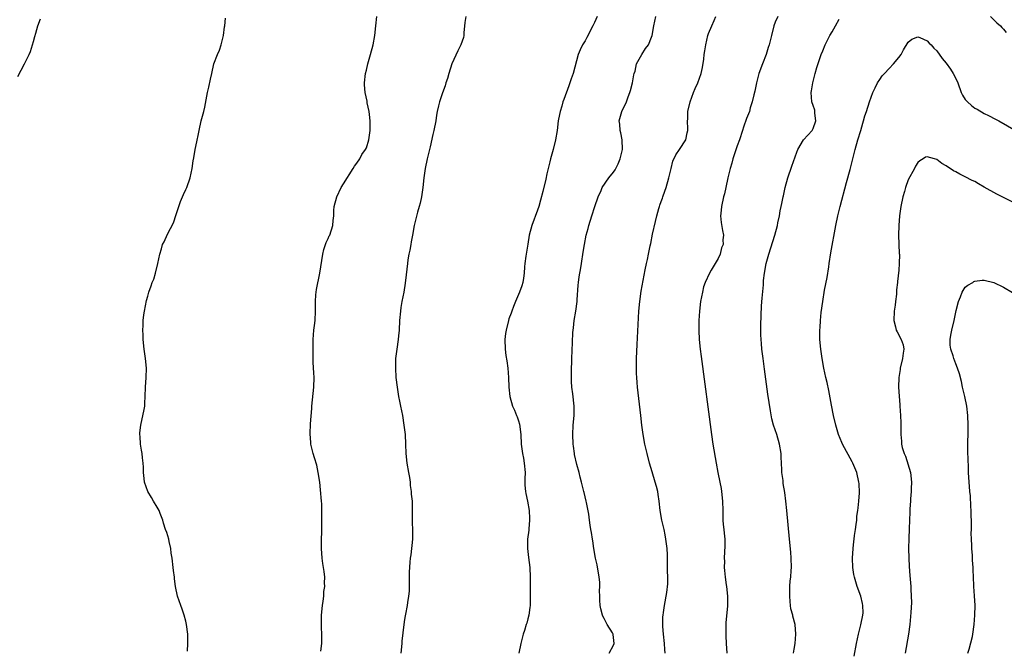
# Model space of a CAD drawing. Units: inches. Extents: x 2643000 to 2646000, y 1560000 to 1561272.
# Drawn here: x 2643636 to 2643843, y 1560358 to 1560490 of the extents above; entities that cross this region are included whole.
import ezdxf

# ---------------------------------------------------------------- set-up
doc = ezdxf.new("R2010")
doc.units = ezdxf.units.IN
doc.header["$MEASUREMENT"] = 0
doc.layers.add('LD26431560_10ft', color=102, linetype='Continuous')

msp = doc.modelspace()

# ---------------------------------------------------------------- linework, layer by layer
at = {"layer": 'LD26431560_10ft'}
for points, elevation in [([(2643699.42, 1560357.42), (2643699.64, 1560359), (2643699.62, 1560359.62), (2643699.64, 1560361), (2643699.59, 1560362.41), (2643699.55, 1560363), (2643699.57, 1560364.43), (2643699.56, 1560365), (2643699.74, 1560367), (2643699.91, 1560367.91), (2643700.04, 1560369), (2643700.07, 1560369.93), (2643700.28, 1560371), (2643700.19, 1560371.81), (2643700.26, 1560373), (2643700.15, 1560374.15), (2643699.98, 1560375), (2643699.85, 1560375.85), (2643699.71, 1560377), (2643699.59, 1560379), (2643699.57, 1560380.43), (2643699.61, 1560383), (2643699.6, 1560383.6), (2643699.63, 1560386.37), (2643699.61, 1560387), (2643699.6, 1560388.4), (2643699.57, 1560389), (2643699.38, 1560391.38), (2643699.18, 1560393), (2643698.89, 1560395), (2643698.56, 1560396.56), (2643698.11, 1560398.11), (2643697.83, 1560399), (2643697.35, 1560401), (2643697.31, 1560401.31), (2643697.17, 1560403.17), (2643697.25, 1560405.25), (2643697.51, 1560408.49), (2643697.54, 1560409), (2643697.69, 1560410.31), (2643697.96, 1560413), (2643697.99, 1560415), (2643697.97, 1560415.97), (2643697.84, 1560418.16), (2643697.81, 1560420.19), (2643697.81, 1560421.81), (2643697.82, 1560423), (2643697.98, 1560425), (2643698.08, 1560425.92), (2643698.22, 1560427), (2643698.33, 1560429), (2643698.3, 1560431), (2643698.4, 1560432.4), (2643698.41, 1560433), (2643698.48, 1560433.52), (2643699.19, 1560437), (2643699.87, 1560441), (2643700.07, 1560441.93), (2643700.58, 1560443.42), (2643701, 1560444.28), (2643701.2, 1560444.8), (2643701.3, 1560445), (2643701.93, 1560447), (2643702.02, 1560448.02), (2643702.13, 1560449), (2643702.19, 1560450.19), (2643702.26, 1560451), (2643702.76, 1560453), (2643703.72, 1560455), (2643704.2, 1560455.8), (2643706.24, 1560459), (2643706.51, 1560459.49), (2643707, 1560460.11), (2643707.6, 1560461), (2643708.08, 1560461.92), (2643708.83, 1560463), (2643709, 1560463.38), (2643709.52, 1560465), (2643709.81, 1560467), (2643709.81, 1560469), (2643709.64, 1560470.36), (2643709.59, 1560471), (2643709.2, 1560472.8), (2643709.15, 1560473.15), (2643708.73, 1560475), (2643708.61, 1560476.61), (2643708.61, 1560477), (2643708.83, 1560479), (2643709, 1560479.68), (2643709.3, 1560481), (2643709.88, 1560483), (2643710.43, 1560485), (2643710.81, 1560487), (2643711.02, 1560489.02), (2643711.2, 1560491)], 8280), ([(2643729.91, 1560491), (2643729.75, 1560489.75), (2643729.54, 1560487.54), (2643729.53, 1560487), (2643729.41, 1560486.59), (2643728.89, 1560485), (2643728.22, 1560483.78), (2643726.97, 1560481.03), (2643726.33, 1560479), (2643726.06, 1560477.94), (2643725.72, 1560477), (2643725.57, 1560476.43), (2643725, 1560474.94), (2643724.37, 1560473), (2643724.21, 1560472.21), (2643723.93, 1560471), (2643723.79, 1560470.21), (2643723.61, 1560469), (2643723.21, 1560467), (2643723, 1560466.13), (2643722.43, 1560463.57), (2643721.82, 1560461), (2643721.39, 1560459), (2643721.07, 1560457), (2643720.86, 1560455), (2643720.59, 1560453), (2643720.32, 1560451.68), (2643720.14, 1560451), (2643719.79, 1560449.79), (2643719.06, 1560447), (2643718.7, 1560445), (2643718.46, 1560443.54), (2643718.34, 1560443), (2643718.16, 1560441.84), (2643717.96, 1560441), (2643717.74, 1560439.74), (2643717.64, 1560439), (2643717.39, 1560436.61), (2643717.17, 1560434.83), (2643716.86, 1560433), (2643716.48, 1560431), (2643716.26, 1560429.74), (2643716.15, 1560429), (2643715.96, 1560427), (2643715.87, 1560425), (2643715.77, 1560423.77), (2643715.69, 1560423), (2643715.38, 1560421), (2643715.16, 1560419), (2643715.12, 1560417), (2643715.23, 1560415), (2643715.46, 1560413), (2643715.54, 1560412.46), (2643715.79, 1560411), (2643716, 1560410), (2643716.19, 1560409), (2643716.6, 1560407), (2643716.91, 1560405), (2643717.13, 1560403), (2643717.26, 1560401), (2643717.34, 1560399), (2643717.53, 1560397), (2643717.85, 1560395), (2643718.05, 1560393.95), (2643718.19, 1560393), (2643718.24, 1560392.24), (2643718.46, 1560391), (2643718.45, 1560390.45), (2643718.62, 1560389), (2643718.65, 1560387.35), (2643718.64, 1560387), (2643718.64, 1560385.36), (2643718.67, 1560384.67), (2643718.72, 1560382.72), (2643718.68, 1560381), (2643718.34, 1560377.66), (2643718.24, 1560377), (2643718.12, 1560376.12), (2643718, 1560374), (2643718.04, 1560371.96), (2643718, 1560371), (2643717.99, 1560370.01), (2643717.88, 1560369), (2643717.64, 1560367.64), (2643717.59, 1560367), (2643717.2, 1560365.2), (2643717.16, 1560364.84), (2643717, 1560364.05), (2643716.85, 1560363), (2643716.48, 1560359.52), (2643716.44, 1560359), (2643716.24, 1560357)], 8270), ([(2643757.53, 1560491), (2643757, 1560489.72), (2643756.66, 1560489), (2643755.41, 1560486.59), (2643755, 1560485.84), (2643754.46, 1560485), (2643753.99, 1560484.01), (2643753.56, 1560483), (2643752.52, 1560479), (2643752.12, 1560477.88), (2643751.83, 1560477), (2643751.59, 1560476.41), (2643750.51, 1560473.49), (2643750.35, 1560473), (2643750.09, 1560472.09), (2643749.74, 1560471), (2643749.61, 1560470.39), (2643749.36, 1560469), (2643749.11, 1560467), (2643748.79, 1560465), (2643748.31, 1560463), (2643748.01, 1560461.99), (2643747.77, 1560461), (2643747.6, 1560460.4), (2643747, 1560457.86), (2643746.76, 1560456.76), (2643746.14, 1560454.14), (2643745.66, 1560452.34), (2643745.27, 1560451), (2643745, 1560450.24), (2643743.79, 1560447), (2643743.28, 1560445), (2643742.94, 1560443.06), (2643742.55, 1560440.55), (2643742.36, 1560439), (2643742.28, 1560438.28), (2643742.19, 1560437), (2643742.07, 1560435.93), (2643741.89, 1560435), (2643741.73, 1560434.27), (2643741.23, 1560433), (2643740.41, 1560431), (2643739.94, 1560429.94), (2643739.61, 1560429), (2643739.48, 1560428.52), (2643739, 1560427.37), (2643738.87, 1560427), (2643738.39, 1560425), (2643738.28, 1560424.28), (2643738.13, 1560423), (2643738.19, 1560421), (2643738.37, 1560419.63), (2643738.54, 1560418.54), (2643738.74, 1560417), (2643738.9, 1560415), (2643739, 1560413), (2643739.2, 1560411), (2643739.73, 1560409), (2643740.13, 1560408.13), (2643740.56, 1560407), (2643740.7, 1560406.7), (2643741, 1560405.88), (2643741.21, 1560405.21), (2643741.5, 1560403), (2643741.57, 1560401), (2643741.84, 1560399), (2643742.04, 1560398.05), (2643742.23, 1560397), (2643742.38, 1560395), (2643742.36, 1560393.64), (2643742.34, 1560393), (2643742.36, 1560392.36), (2643742.5, 1560391), (2643742.57, 1560390.57), (2643742.92, 1560389), (2643743.28, 1560387), (2643743.32, 1560385.32), (2643743.35, 1560385), (2643743.17, 1560383.17), (2643743.15, 1560382.85), (2643742.93, 1560381), (2643742.91, 1560379), (2643743.11, 1560377.11), (2643743.36, 1560375), (2643743.43, 1560373), (2643743.43, 1560371), (2643743.45, 1560370.55), (2643743.48, 1560369), (2643743.44, 1560367.44), (2643743.45, 1560367), (2643743.42, 1560366.58), (2643743.18, 1560365), (2643743, 1560364.22), (2643742.74, 1560363.26), (2643742.64, 1560363), (2643742.27, 1560361.73), (2643742.02, 1560361), (2643741.48, 1560359), (2643741.1, 1560357)], 8260), ([(2643760.05, 1560357), (2643761, 1560358.68), (2643761.16, 1560359), (2643761, 1560360.25), (2643760.89, 1560360.89), (2643760.89, 1560361), (2643760.75, 1560361.25), (2643759.64, 1560363), (2643759, 1560364.27), (2643758.74, 1560364.74), (2643758.66, 1560365), (2643758.32, 1560366.32), (2643758.21, 1560367), (2643758.14, 1560368.14), (2643758.13, 1560369), (2643758.08, 1560370.08), (2643758.13, 1560371), (2643758.09, 1560371.91), (2643757.97, 1560373), (2643757.55, 1560375.55), (2643757.21, 1560377), (2643756.84, 1560379), (2643756.63, 1560380.63), (2643756.55, 1560381), (2643756.38, 1560382.38), (2643756.25, 1560383), (2643756.11, 1560383.89), (2643755.93, 1560385), (2643755.77, 1560386.23), (2643755.33, 1560388.67), (2643755.26, 1560389), (2643754.8, 1560390.8), (2643754.76, 1560391), (2643754.27, 1560393), (2643754, 1560394), (2643753.76, 1560395), (2643753.28, 1560396.72), (2643752.81, 1560398.81), (2643752.76, 1560399), (2643752.57, 1560400.57), (2643752.48, 1560401), (2643752.41, 1560403), (2643752.54, 1560405), (2643752.73, 1560407), (2643752.74, 1560409), (2643752.42, 1560411.58), (2643752.22, 1560413), (2643752.15, 1560414.15), (2643752.13, 1560415), (2643752.14, 1560416.14), (2643752.22, 1560419), (2643752.34, 1560422.34), (2643752.46, 1560424.46), (2643752.5, 1560425), (2643752.57, 1560425.43), (2643752.74, 1560427), (2643753.06, 1560428.94), (2643753.33, 1560431), (2643753.37, 1560431.37), (2643753.54, 1560434.46), (2643753.61, 1560435), (2643753.78, 1560436.22), (2643754.12, 1560438.12), (2643754.29, 1560439), (2643754.64, 1560441.36), (2643754.87, 1560443), (2643755.25, 1560445), (2643755.63, 1560446.37), (2643755.78, 1560447), (2643756.42, 1560449), (2643757.09, 1560451), (2643757.78, 1560453), (2643758.39, 1560454.39), (2643758.64, 1560455), (2643759.98, 1560457), (2643761, 1560458.21), (2643761.31, 1560458.69), (2643761.46, 1560459), (2643762, 1560460), (2643762.39, 1560461), (2643762.88, 1560463), (2643762.82, 1560465), (2643762.53, 1560466.53), (2643762.38, 1560467), (2643762.3, 1560468.3), (2643762.21, 1560469), (2643762.77, 1560471), (2643763.7, 1560473), (2643764.07, 1560474.07), (2643764.46, 1560475), (2643764.58, 1560475.42), (2643764.96, 1560477), (2643765.26, 1560478.74), (2643765.33, 1560479), (2643765.52, 1560479.52), (2643765.85, 1560481), (2643766.98, 1560483.01), (2643767.75, 1560484.25), (2643768.32, 1560485), (2643769, 1560486.64), (2643769.12, 1560487), (2643769.5, 1560489), (2643769.93, 1560491)], 8250), ([(2643771.85, 1560357), (2643771.76, 1560357.76), (2643771.7, 1560359), (2643771.51, 1560361), (2643771.38, 1560362.62), (2643771.39, 1560364.61), (2643771.43, 1560365), (2643771.53, 1560365.53), (2643771.73, 1560367), (2643772.24, 1560369.76), (2643772.41, 1560371.59), (2643772.4, 1560373), (2643772.34, 1560374.34), (2643772.37, 1560375), (2643772.32, 1560376.32), (2643772.34, 1560377), (2643772.32, 1560377.68), (2643772.25, 1560379), (2643772.02, 1560381), (2643771.88, 1560381.88), (2643771.62, 1560383), (2643771.54, 1560383.54), (2643771.16, 1560385), (2643770.82, 1560387), (2643770.61, 1560389), (2643770.4, 1560390.4), (2643770.29, 1560391), (2643770.03, 1560392.03), (2643769.76, 1560393), (2643769.13, 1560395.13), (2643768.59, 1560397), (2643768.06, 1560399), (2643767.57, 1560401), (2643767.21, 1560403), (2643766.97, 1560405), (2643766.75, 1560407), (2643766.03, 1560413), (2643765.94, 1560413.94), (2643765.87, 1560415), (2643765.83, 1560415.83), (2643765.81, 1560417), (2643765.85, 1560418.15), (2643765.85, 1560419), (2643765.98, 1560421.98), (2643766.33, 1560429), (2643766.5, 1560431), (2643766.83, 1560433.17), (2643767.65, 1560437.65), (2643767.93, 1560439), (2643768.15, 1560439.85), (2643768.36, 1560441), (2643768.69, 1560442.69), (2643768.81, 1560443.19), (2643769.21, 1560445.21), (2643769.81, 1560447.81), (2643770.11, 1560449), (2643770.56, 1560450.56), (2643770.68, 1560451), (2643770.73, 1560451.27), (2643771, 1560452.05), (2643771.27, 1560452.73), (2643771.38, 1560453), (2643771.79, 1560454.21), (2643772.09, 1560455), (2643772.65, 1560457), (2643773.09, 1560459), (2643773.48, 1560460.52), (2643774.09, 1560461.91), (2643774.89, 1560463), (2643776.22, 1560465), (2643776.51, 1560466.51), (2643776.64, 1560467), (2643776.66, 1560467.34), (2643776.57, 1560469), (2643776.61, 1560469.39), (2643776.66, 1560471), (2643777.1, 1560473), (2643777.81, 1560475), (2643778.16, 1560475.84), (2643778.71, 1560477), (2643779.45, 1560479), (2643779.72, 1560480.28), (2643779.98, 1560482.02), (2643780.06, 1560483), (2643780.22, 1560483.78), (2643780.38, 1560485), (2643780.86, 1560487), (2643781, 1560487.42), (2643781.65, 1560489), (2643782.16, 1560490.16), (2643782.55, 1560491)], 8240), ([(2643795.54, 1560491), (2643795, 1560489.79), (2643794.72, 1560489), (2643794.2, 1560487), (2643793.72, 1560485), (2643793.56, 1560484.44), (2643793.11, 1560483), (2643792.33, 1560481), (2643791.59, 1560479), (2643791.05, 1560477), (2643790.72, 1560475.28), (2643790.49, 1560474.49), (2643790.19, 1560473), (2643789.77, 1560471.77), (2643789.57, 1560471), (2643789, 1560469.5), (2643788.33, 1560467.67), (2643788.14, 1560467), (2643787.48, 1560465), (2643787, 1560463.74), (2643786.11, 1560461), (2643785.87, 1560460.13), (2643785.51, 1560459), (2643785.05, 1560457.05), (2643784.61, 1560455), (2643784.31, 1560453.69), (2643784.12, 1560453), (2643783.7, 1560451), (2643783.56, 1560449.56), (2643783.53, 1560449), (2643783.63, 1560447.63), (2643783.92, 1560445.92), (2643784.12, 1560445), (2643784.02, 1560443.98), (2643784.03, 1560443), (2643783.71, 1560442.29), (2643783.41, 1560441), (2643783, 1560440.03), (2643781.57, 1560437.57), (2643781.22, 1560437), (2643780.26, 1560435), (2643779.94, 1560434.06), (2643779.68, 1560433), (2643779.3, 1560431), (2643779.05, 1560429), (2643778.92, 1560427), (2643778.92, 1560424.92), (2643779.02, 1560423), (2643779.21, 1560421), (2643779.4, 1560419.4), (2643781.61, 1560403), (2643781.91, 1560401), (2643782.57, 1560397), (2643782.96, 1560395), (2643783.37, 1560393), (2643783.63, 1560391.63), (2643783.72, 1560391), (2643783.91, 1560389), (2643783.96, 1560387), (2643784.01, 1560385.99), (2643784.02, 1560385), (2643784.06, 1560384.06), (2643784.22, 1560383), (2643784.24, 1560382.24), (2643784.41, 1560381), (2643784.4, 1560379.6), (2643784.28, 1560377), (2643784.31, 1560376.31), (2643784.3, 1560375), (2643784.37, 1560374.37), (2643784.45, 1560373), (2643784.67, 1560371.33), (2643784.73, 1560371), (2643784.97, 1560368.97), (2643784.97, 1560366.97), (2643784.65, 1560363.35), (2643784.59, 1560361.41), (2643784.61, 1560361), (2643784.64, 1560360.64), (2643784.71, 1560359), (2643784.85, 1560357)], 8230), ([(2643840.29, 1560491), (2643841.66, 1560489.66), (2643842.39, 1560489), (2643842.67, 1560488.67), (2643843, 1560488.32), (2643843.62, 1560487.62)], 8220), ([(2643635.65, 1560478.35), (2643637.1, 1560481), (2643638.06, 1560483), (2643638.34, 1560483.66), (2643638.78, 1560485), (2643639, 1560485.75), (2643639.25, 1560486.75), (2643639.49, 1560487.49), (2643639.9, 1560489), (2643640.48, 1560490.48)], 8300), ([(2643671.41, 1560357.41), (2643671.47, 1560359), (2643671.45, 1560359.45), (2643671.42, 1560361), (2643671.17, 1560363), (2643671, 1560363.74), (2643670.67, 1560365), (2643670.24, 1560366.24), (2643669.94, 1560367), (2643669.28, 1560369), (2643668.88, 1560371), (2643668.63, 1560372.63), (2643668.63, 1560373), (2643668.4, 1560374.4), (2643668.37, 1560375), (2643668.15, 1560377), (2643667.97, 1560378.03), (2643667.9, 1560379), (2643667.52, 1560380.48), (2643667.44, 1560381), (2643667, 1560382.4), (2643666.77, 1560383), (2643666.34, 1560384.34), (2643666.16, 1560385), (2643665.62, 1560386.38), (2643665.4, 1560387), (2643665, 1560387.71), (2643664.21, 1560389), (2643663.77, 1560389.77), (2643663.01, 1560391), (2643662.35, 1560393), (2643662.24, 1560393.75), (2643662.13, 1560395), (2643662.12, 1560396.12), (2643662.04, 1560397), (2643661.91, 1560398.09), (2643661.83, 1560399), (2643661.68, 1560399.68), (2643661.49, 1560401), (2643661.4, 1560402.6), (2643661.35, 1560403), (2643661.37, 1560403.37), (2643661.55, 1560405), (2643662.25, 1560408.25), (2643662.37, 1560409), (2643662.4, 1560409.6), (2643662.5, 1560411), (2643662.51, 1560413), (2643662.65, 1560415), (2643662.75, 1560417), (2643662.55, 1560419), (2643662.25, 1560421), (2643662.07, 1560423), (2643662.03, 1560423.97), (2643661.96, 1560425), (2643662.05, 1560425.95), (2643662.03, 1560427), (2643662.17, 1560428.17), (2643662.35, 1560429), (2643662.78, 1560431.22), (2643663, 1560432.12), (2643663.24, 1560433), (2643663.72, 1560434.28), (2643663.95, 1560435), (2643664.27, 1560435.73), (2643664.62, 1560437), (2643665.1, 1560439), (2643665.54, 1560441), (2643665.89, 1560442.11), (2643666.15, 1560443), (2643666.44, 1560443.56), (2643667.17, 1560445.17), (2643668.45, 1560447.55), (2643669, 1560449.34), (2643669.58, 1560451), (2643669.93, 1560452.07), (2643670.34, 1560453), (2643670.5, 1560453.5), (2643671, 1560454.57), (2643671.23, 1560455), (2643671.93, 1560457), (2643672.33, 1560459), (2643672.59, 1560460.59), (2643672.73, 1560461.27), (2643673.02, 1560462.98), (2643673.37, 1560464.63), (2643673.7, 1560466.31), (2643673.81, 1560467), (2643674.28, 1560469), (2643674.82, 1560471), (2643675, 1560471.88), (2643675.55, 1560475), (2643675.85, 1560476.15), (2643676.22, 1560477.78), (2643676.46, 1560479), (2643676.93, 1560481), (2643677.71, 1560483), (2643678.12, 1560483.88), (2643678.48, 1560485), (2643678.95, 1560487), (2643679.19, 1560488.81), (2643679.24, 1560489), (2643679.36, 1560490.64)], 8290), ([(2643798.85, 1560357), (2643799, 1560357.84), (2643799.18, 1560359), (2643799.38, 1560361), (2643799.22, 1560363), (2643798.74, 1560364.74), (2643798.69, 1560365), (2643798.33, 1560366.33), (2643798.23, 1560367), (2643798.18, 1560367.82), (2643798.05, 1560369), (2643798.09, 1560371), (2643798.19, 1560372.19), (2643798.27, 1560373), (2643798.35, 1560374.35), (2643798.41, 1560375), (2643798.38, 1560377), (2643798.27, 1560378.27), (2643797.98, 1560381), (2643797.45, 1560387), (2643797.23, 1560389), (2643797, 1560390.83), (2643796.71, 1560392.71), (2643796.65, 1560393.35), (2643796.42, 1560395), (2643796.41, 1560395.59), (2643796.3, 1560397), (2643796.24, 1560398.24), (2643796.23, 1560399), (2643795.94, 1560401), (2643795.34, 1560403), (2643794.67, 1560405), (2643794.32, 1560406.32), (2643793.99, 1560407.99), (2643793.48, 1560411.48), (2643792.75, 1560416.75), (2643792.45, 1560419), (2643792.21, 1560421), (2643792.14, 1560422.14), (2643792.05, 1560423), (2643792, 1560424), (2643792, 1560425), (2643791.99, 1560426.01), (2643792.03, 1560428.03), (2643792.12, 1560430.12), (2643792.29, 1560431.71), (2643792.53, 1560434.53), (2643792.57, 1560435.43), (2643792.76, 1560437), (2643793.14, 1560439), (2643793.7, 1560441), (2643794.96, 1560445), (2643795.48, 1560447), (2643795.58, 1560447.58), (2643795.88, 1560449), (2643796.07, 1560450.07), (2643796.25, 1560451), (2643796.39, 1560451.61), (2643796.66, 1560453), (2643796.73, 1560453.27), (2643797.12, 1560455), (2643797.67, 1560457), (2643798.48, 1560459.52), (2643799.56, 1560462.44), (2643799.79, 1560463), (2643800.96, 1560465), (2643802.79, 1560467), (2643802.87, 1560467.13), (2643803, 1560467.39), (2643803.55, 1560469), (2643803.37, 1560470.63), (2643803.35, 1560471), (2643803.31, 1560471.31), (2643803, 1560472.26), (2643802.73, 1560473), (2643802.58, 1560475), (2643802.65, 1560475.35), (2643802.93, 1560477), (2643803.43, 1560479), (2643803.75, 1560480.25), (2643804.55, 1560482.55), (2643804.69, 1560483), (2643805, 1560483.78), (2643805.53, 1560485), (2643806.04, 1560486.04), (2643806.53, 1560487), (2643807, 1560487.8), (2643807.66, 1560489), (2643808.43, 1560490.43)], 8220), ([(2643811.64, 1560356.36), (2643812.11, 1560359), (2643812.5, 1560361), (2643813.03, 1560362.97), (2643813.44, 1560365), (2643813.48, 1560365.48), (2643813.46, 1560367), (2643813.4, 1560367.4), (2643813.02, 1560369), (2643812.25, 1560371), (2643812, 1560372), (2643811.68, 1560373), (2643811.56, 1560373.56), (2643811.35, 1560375), (2643811.28, 1560377), (2643811.39, 1560379), (2643811.54, 1560380.46), (2643811.6, 1560381), (2643811.71, 1560381.71), (2643811.87, 1560383), (2643812.05, 1560384.05), (2643812.15, 1560385), (2643812.2, 1560385.8), (2643812.41, 1560387), (2643812.43, 1560387.57), (2643812.61, 1560389), (2643812.72, 1560390.72), (2643812.66, 1560392.66), (2643812.63, 1560393), (2643812.21, 1560395), (2643811.37, 1560397), (2643811.23, 1560397.23), (2643809.14, 1560401), (2643809, 1560401.34), (2643808.35, 1560403), (2643807.75, 1560405), (2643807.26, 1560407), (2643806.82, 1560409.18), (2643806.26, 1560412.26), (2643805.92, 1560413.92), (2643805.68, 1560415), (2643805.27, 1560417), (2643804.91, 1560419), (2643804.62, 1560421), (2643804.42, 1560423), (2643804.37, 1560424.37), (2643804.38, 1560425), (2643804.44, 1560425.56), (2643804.52, 1560427), (2643804.71, 1560428.71), (2643805.02, 1560431.02), (2643805.4, 1560433.4), (2643805.92, 1560436.08), (2643806.27, 1560438.27), (2643806.36, 1560439), (2643806.72, 1560441.28), (2643807.77, 1560447), (2643808.16, 1560449), (2643808.64, 1560451), (2643810.04, 1560456.04), (2643810.78, 1560458.78), (2643811.85, 1560463), (2643812.39, 1560465), (2643812.99, 1560466.99), (2643813.44, 1560468.56), (2643813.59, 1560469), (2643813.89, 1560470.11), (2643814.19, 1560471), (2643814.82, 1560473), (2643815.55, 1560475), (2643816.02, 1560475.98), (2643816.53, 1560477), (2643817, 1560477.74), (2643817.53, 1560478.47), (2643817.99, 1560479), (2643819, 1560480.08), (2643819.9, 1560481), (2643821, 1560482.36), (2643821.48, 1560483), (2643822.02, 1560483.98), (2643823, 1560485.59), (2643823.77, 1560486.23), (2643825, 1560486.73), (2643825.42, 1560486.58), (2643827, 1560485.88), (2643827.41, 1560485.41), (2643827.83, 1560485), (2643828.36, 1560484.36), (2643829, 1560483.75), (2643830.16, 1560482.16), (2643831, 1560481.16), (2643831.9, 1560479.9), (2643832.47, 1560479), (2643833, 1560477.95), (2643833.42, 1560477), (2643834.16, 1560475), (2643834.44, 1560474.44), (2643835, 1560473.52), (2643835.22, 1560473.22), (2643835.44, 1560473), (2643836.27, 1560472.27), (2643837, 1560471.7), (2643837.46, 1560471.46), (2643839, 1560470.59), (2643839.86, 1560470.14), (2643841.38, 1560469.38), (2643842.08, 1560469), (2643847, 1560466.15)], 8210), ([(2643845, 1560451.93), (2643843, 1560452.9), (2643841.62, 1560453.62), (2643839, 1560455.08), (2643837.75, 1560455.75), (2643837, 1560456.23), (2643836.47, 1560456.47), (2643835, 1560457.27), (2643833.82, 1560457.82), (2643833, 1560458.29), (2643832.54, 1560458.54), (2643831, 1560459.56), (2643830.07, 1560460.07), (2643829, 1560460.87), (2643828.51, 1560461), (2643827, 1560461.48), (2643826.65, 1560461.35), (2643826.14, 1560461), (2643825.41, 1560460.59), (2643825, 1560460.24), (2643824.54, 1560459.46), (2643824.32, 1560459), (2643823, 1560456.58), (2643822.4, 1560455), (2643822.19, 1560454.19), (2643821.84, 1560453), (2643821.46, 1560451), (2643821.18, 1560449), (2643821, 1560447), (2643820.96, 1560445), (2643821.1, 1560441.1), (2643821.12, 1560440.88), (2643821.09, 1560439), (2643821, 1560437.6), (2643820.76, 1560435.24), (2643820.75, 1560435), (2643820.54, 1560433.46), (2643820.55, 1560433), (2643820.54, 1560432.54), (2643820.3, 1560431), (2643820.22, 1560430.22), (2643820.04, 1560429), (2643819.98, 1560427), (2643820.33, 1560425.67), (2643820.48, 1560425), (2643820.65, 1560424.65), (2643821.52, 1560423), (2643821.9, 1560421.9), (2643822.07, 1560421), (2643821.9, 1560420.1), (2643821.82, 1560419), (2643821.32, 1560417), (2643821.3, 1560416.7), (2643821.01, 1560415), (2643820.96, 1560413), (2643821.07, 1560411.07), (2643821.23, 1560409.23), (2643821.26, 1560409), (2643821.39, 1560407), (2643821.43, 1560405.43), (2643821.44, 1560403.44), (2643821.42, 1560403), (2643821.6, 1560401.6), (2643821.6, 1560401), (2643821.75, 1560400.25), (2643822.16, 1560399), (2643822.45, 1560398.45), (2643823.49, 1560395), (2643823.7, 1560393), (2643823.63, 1560391.63), (2643823.61, 1560391), (2643823.47, 1560389.47), (2643823.46, 1560389), (2643823.33, 1560387.33), (2643823.33, 1560386.67), (2643823.24, 1560385), (2643823.16, 1560383.16), (2643823.09, 1560381.09), (2643823.07, 1560379), (2643823.13, 1560377), (2643823.22, 1560375.22), (2643823.34, 1560373.34), (2643823.53, 1560371), (2643823.54, 1560370.46), (2643823.64, 1560369), (2643823.66, 1560367.66), (2643823.56, 1560365.56), (2643823.33, 1560363), (2643823.07, 1560361), (2643822.32, 1560357)], 8200), ([(2643835.53, 1560357), (2643835.8, 1560357.8), (2643836.48, 1560360.48), (2643836.57, 1560361), (2643836.83, 1560363), (2643836.98, 1560365), (2643837.06, 1560367), (2643836.94, 1560369.06), (2643836.78, 1560371), (2643836.79, 1560371.21), (2643836.62, 1560374.62), (2643836.63, 1560375), (2643836.52, 1560376.52), (2643836.48, 1560377.52), (2643836.37, 1560379), (2643836.36, 1560379.64), (2643836.28, 1560381), (2643836.25, 1560382.25), (2643836.27, 1560383), (2643836.27, 1560384.27), (2643836.29, 1560385), (2643836.26, 1560385.74), (2643836.24, 1560387), (2643836.16, 1560387.84), (2643836.06, 1560390.06), (2643835.97, 1560391), (2643835.7, 1560395), (2643835.64, 1560396.36), (2643835.57, 1560397.57), (2643835.55, 1560399.55), (2643835.59, 1560405), (2643835.55, 1560407), (2643835.33, 1560409), (2643834.93, 1560411), (2643834.44, 1560413), (2643834.18, 1560414.18), (2643833.76, 1560415.76), (2643833.37, 1560417), (2643833, 1560417.91), (2643832.58, 1560419), (2643832.42, 1560419.58), (2643831.93, 1560421), (2643831.83, 1560421.83), (2643831.8, 1560423), (2643831.94, 1560423.94), (2643832.15, 1560425), (2643832.65, 1560427), (2643833, 1560428.78), (2643833.08, 1560429.08), (2643833.54, 1560431), (2643834, 1560432), (2643834.37, 1560433), (2643835, 1560433.99), (2643835.55, 1560434.44), (2643836.55, 1560435), (2643836.82, 1560435.18), (2643837, 1560435.25), (2643838.53, 1560435.47), (2643839, 1560435.51), (2643841, 1560434.99), (2643843, 1560434.01), (2643844.91, 1560432.91)], 8190)]:
    msp.add_lwpolyline(points, dxfattribs=dict(at, elevation=elevation))

doc.saveas('drawing.dxf')
